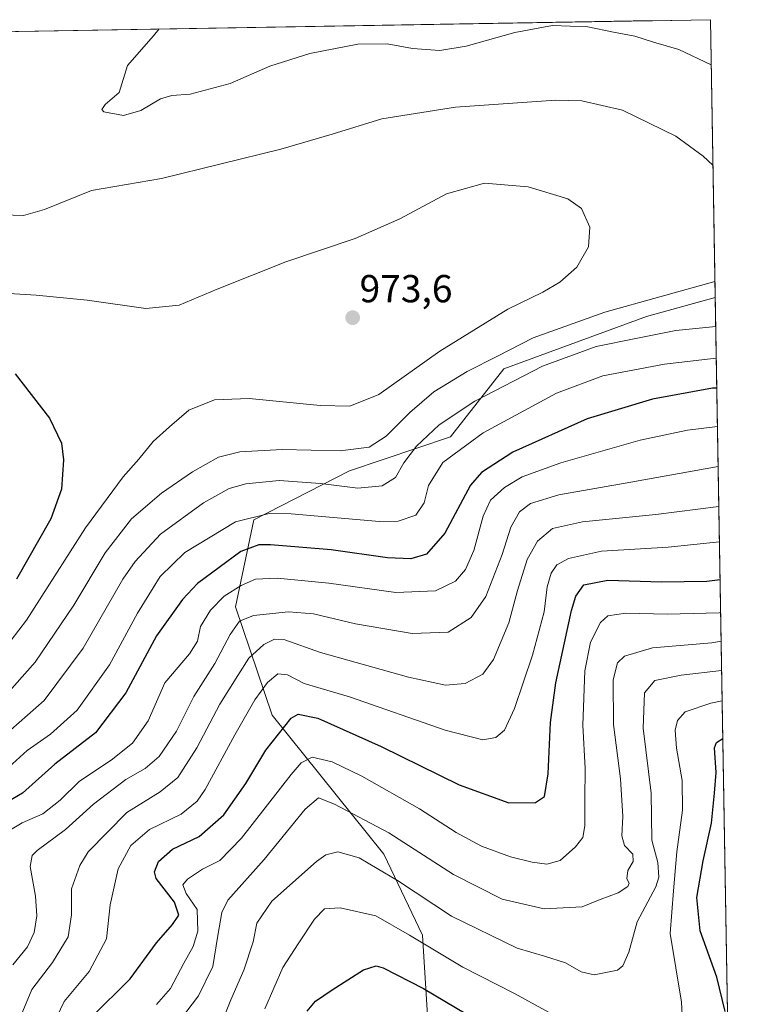
# Model space of a CAD drawing. Units: metres. Extents: x 613810 to 617247, y 4757137 to 4759508.
# Drawn here: x 617031 to 617221, y 4759256 to 4759508 of the extents above; entities that cross this region are included whole.
import ezdxf
from ezdxf.enums import TextEntityAlignment as Align

# ---------------------------------------------------------------- set-up
doc = ezdxf.new("R2010")
doc.units = ezdxf.units.M
doc.header["$MEASUREMENT"] = 0
for name, color, linetype, lineweight in [('Arbolado forestal CxS', 92, 'Continuous', 0), ('Carátula', 7, 'Continuous', 5), ('Curva de nivel maestra', 36, 'Continuous', 30), ('Curva de nivel normal', 36, 'Continuous', 0), ('Entidad de ámbito territorial CxS', 92, 'Continuous', 0), ('Municipio CxS', 142, 'Continuous', 0), ('Punto de cota en terreno', 7, 'Continuous', 0), ('Rótulo de punto de cota en terreno', 19, 'Continuous', 0)]:
    doc.layers.add(name, color=color, linetype=linetype, lineweight=lineweight)
doc.styles.add('Arial', font='txt', dxfattribs={"height": 0.2})

# ---------------------------------------------------------------- blocks, each defined once
blk = doc.blocks.new('*U150')
at = {"layer": 'Arbolado forestal CxS', "color": 92, "linetype": 'Continuous', "lineweight": 0}
blk.add_polyline3d([(616634.72, 4759498.42, 979.91), (617207.87, 4759508.08, 957.54), (617209.09, 4759436.79, 961.78), (617191.44, 4759431.93, 960.19), (617154.83, 4759418.53, 959.31), (617141.17, 4759401.12, 954.29), (617115.28, 4759392.37, 960.53), (617090.72, 4759379.84, 951.49), (617086.05, 4759357.52, 939.38), (617095.46, 4759329.74, 924.69), (617124.08, 4759294.07, 910.93), (617133.99, 4759273.3, 905.01), (617136.68, 4759230.79, 887.99), (617134.13, 4759196.44, 883.63), (617136.15, 4759155.82, 879.02), (617140.2, 4759143.19, 873.67), (617161.22, 4759140.41, 867.73), (617178.82, 4759150.91, 863.02), (617200.35, 4759155.13, 864.48), (617214.01, 4759148.89, 860.78), (617221.43, 4758714.95, 984.5), (617207.46, 4758712.21, 992.76)], dxfattribs=at)
blk = doc.blocks.new('*U178')
at = {"layer": 'Curva de nivel normal', "color": 36, "linetype": 'Continuous', "lineweight": 0}
blk.add_polyline3d([(617210.72, 4759341.13, 910), (617200.33, 4759339.98, 910), (617193.61, 4759338.58, 910), (617190.91, 4759335.41, 910), (617190.59, 4759326.34, 910), (617192.64, 4759309.67, 910), (617192.8, 4759297.64, 910), (617194.39, 4759291.88, 910), (617194.61, 4759288.11, 910), (617193.86, 4759285.7, 910), (617189.04, 4759276.69, 910), (617186.9, 4759268.89, 910), (617185.4, 4759265.42, 910), (617184.02, 4759264.29, 910), (617178, 4759263.06, 910), (617174.67, 4759263.85, 910), (617170.67, 4759266.21, 910), (617165.33, 4759267.92, 910), (617158.25, 4759269.93, 910), (617141.43, 4759278.11, 910), (617127.58, 4759287.26, 910), (617122.4, 4759290.41, 910), (617117.77, 4759293.11, 910), (617112.25, 4759294.61, 910), (617109.23, 4759293.91, 910), (617106.76, 4759292.16, 910), (617095.33, 4759282.02, 910), (617091.46, 4759276.32, 910), (617090.53, 4759271.59, 910), (617088.18, 4759264.32, 910), (617084.8, 4759256.67, 910), (617082.45, 4759250.67, 910)], dxfattribs=at)
blk = doc.blocks.new('*U187')
at = {"layer": 'Curva de nivel normal', "color": 36, "linetype": 'Continuous', "lineweight": 0}
for points in [[(617208.07, 4759496.53, 960), (617199.76, 4759500.43, 960), (617193.29, 4759502.3, 960), (617188.46, 4759503.85, 960), (617182.98, 4759504.86, 960), (617176.45, 4759506.26, 960), (617167.36, 4759506.56, 960), (617157.71, 4759504.83, 960), (617145.17, 4759501.28, 960), (617138.4, 4759500.14, 960), (617131.4, 4759500.68, 960), (617124.89, 4759501.9, 960), (617117.42, 4759501.76, 960), (617105.08, 4759499.45, 960), (617094.86, 4759496.15, 960), (617084.67, 4759491.75, 960), (617074.4, 4759488.97, 960), (617069.69, 4759488.64, 960), (617066.73, 4759487.74, 960), (617061.7, 4759484.8, 960), (617057.24, 4759483.53, 960), (617052.27, 4759484.47, 960), (617051.68, 4759485.05, 960), (617052.55, 4759486.34, 960), (617056.14, 4759489.4, 960), (617058.33, 4759496.35, 960), (617064.98, 4759503.9, 960), (617066.39, 4759505.7, 960)], [(617026.22, 4759324.06, 960), (617036.9, 4759333.47, 960), (617046.97, 4759346.85, 960), (617057.15, 4759364.55, 960), (617060.27, 4759369.14, 960), (617066.8, 4759376.12, 960), (617077.84, 4759384.12, 960), (617084.39, 4759387.85, 960), (617088.7, 4759389.04, 960), (617097.18, 4759389.86, 960), (617107.79, 4759389.13, 960), (617117.42, 4759387.9, 960), (617123.67, 4759388.52, 960), (617127.06, 4759390.69, 960), (617129.2, 4759394.41, 960), (617132.44, 4759398.69, 960), (617138.23, 4759404.16, 960), (617147.39, 4759410.27, 960), (617164.82, 4759419.22, 960), (617178.54, 4759424.22, 960), (617188.69, 4759426.33, 960), (617199.03, 4759428.35, 960), (617209.21, 4759429.43, 960)]]:
    blk.add_polyline3d(points, dxfattribs=at)
blk = doc.blocks.new('*U191')
at = {"layer": 'Curva de nivel normal', "color": 36, "linetype": 'Continuous', "lineweight": 0}
blk.add_polyline3d([(617031.02, 4759252.76, 935), (617033.75, 4759259.35, 935), (617039.08, 4759266.22, 935), (617043.1, 4759272.83, 935), (617043.97, 4759278.5, 935), (617043.98, 4759285.14, 935), (617046.08, 4759291.18, 935), (617048.22, 4759294.64, 935), (617058.16, 4759304.75, 935), (617066.7, 4759310.04, 935), (617071.25, 4759313.71, 935), (617076.1, 4759321.3, 935), (617081.98, 4759332.49, 935), (617086.62, 4759339.88, 935), (617089.47, 4759344.34, 935), (617093.31, 4759347.85, 935), (617096, 4759349.22, 935), (617098.65, 4759348.99, 935), (617107.79, 4759345.8, 935), (617130.41, 4759339.42, 935), (617139.9, 4759337.42, 935), (617144.98, 4759337.86, 935), (617149.44, 4759340.18, 935), (617152.21, 4759343.98, 935), (617156.15, 4759353.39, 935), (617158.34, 4759361.7, 935), (617160.88, 4759369.64, 935), (617163.51, 4759374.3, 935), (617167.38, 4759377.55, 935), (617175.04, 4759379.31, 935), (617193.82, 4759381.18, 935), (617210.01, 4759383.18, 935)], dxfattribs=at)
blk = doc.blocks.new('*U193')
at = {"layer": 'Curva de nivel normal', "color": 36, "linetype": 'Continuous', "lineweight": 0}
blk.add_polyline3d([(617065.75, 4759255.53, 920), (617069.35, 4759259.56, 920), (617072.73, 4759266.1, 920), (617075.15, 4759270.34, 920), (617076.33, 4759274.28, 920), (617076.14, 4759279.87, 920), (617073.32, 4759284, 920), (617072.54, 4759286.16, 920), (617073.66, 4759287.63, 920), (617077.59, 4759290.16, 920), (617081.98, 4759292.39, 920), (617087.56, 4759298.17, 920), (617100.33, 4759314.48, 920), (617102.9, 4759317.48, 920), (617105.67, 4759318.92, 920), (617110.85, 4759317.7, 920), (617118.39, 4759314.06, 920), (617133.18, 4759305.64, 920), (617142.63, 4759299.58, 920), (617149.17, 4759296.11, 920), (617156.54, 4759293.4, 920), (617162.16, 4759291.96, 920), (617165.93, 4759291.5, 920), (617169.31, 4759292.46, 920), (617173.26, 4759295.91, 920), (617175.1, 4759298.34, 920), (617175.62, 4759301.34, 920), (617175.6, 4759308.18, 920), (617175.73, 4759316, 920), (617175.17, 4759327.17, 920), (617175.66, 4759341.04, 920), (617177.13, 4759348.44, 920), (617179.7, 4759353.48, 920), (617181.52, 4759355.2, 920), (617186.19, 4759355.85, 920), (617196.77, 4759355.63, 920), (617210.07, 4759355.98, 920), (617210.47, 4759356.06, 920)], dxfattribs=at)
blk = doc.blocks.new('*U196')
at = {"layer": 'Curva de nivel normal', "color": 36, "linetype": 'Continuous', "lineweight": 0}
blk.add_polyline3d([(617073.31, 4759253.45, 915), (617076.55, 4759257.72, 915), (617080.24, 4759265.25, 915), (617081.49, 4759273.21, 915), (617082.55, 4759279.1, 915), (617084.03, 4759282.23, 915), (617093.38, 4759292.71, 915), (617103.91, 4759305.57, 915), (617107.35, 4759308.5, 915), (617111.39, 4759306.84, 915), (617125.35, 4759299.51, 915), (617141.95, 4759288.85, 915), (617154.46, 4759282.54, 915), (617165.18, 4759280.02, 915), (617174.95, 4759280.54, 915), (617179.54, 4759282.39, 915), (617184.2, 4759284.16, 915), (617186.68, 4759285.76, 915), (617187.04, 4759286.65, 915), (617186.42, 4759287.76, 915), (617186.69, 4759289.82, 915), (617188, 4759292.16, 915), (617187.95, 4759294.01, 915), (617185.85, 4759296.25, 915), (617185.15, 4759298.76, 915), (617185.4, 4759303.72, 915), (617184.79, 4759313.35, 915), (617182.98, 4759327.33, 915), (617182.91, 4759338.77, 915), (617184.03, 4759343.1, 915), (617185.85, 4759344.8, 915), (617193, 4759347.01, 915), (617208.26, 4759348.23, 915), (617210.6, 4759348.66, 915)], dxfattribs=at)
blk = doc.blocks.new('*U201')
at = {"layer": 'Curva de nivel normal', "color": 36, "linetype": 'Continuous', "lineweight": 0}
for points in [[(617093.54, 4759254.34, 905), (617098.16, 4759265.01, 905), (617102.09, 4759271.01, 905), (617106.28, 4759277.34, 905), (617108.84, 4759280.06, 905), (617112.84, 4759280.28, 905), (617122.05, 4759278.26, 905), (617130.67, 4759273.28, 905), (617144.33, 4759265.1, 905), (617157.6, 4759258.28, 905), (617171.76, 4759250.52, 905)], [(617200.76, 4759249.54, 905), (617200.41, 4759256.07, 905), (617197.56, 4759273.72, 905), (617198.41, 4759284.67, 905), (617199.24, 4759294.67, 905), (617200.68, 4759305.32, 905), (617200.6, 4759312.93, 905), (617199.2, 4759321.2, 905), (617198.83, 4759325.81, 905), (617199.38, 4759328.35, 905), (617201.36, 4759330.53, 905), (617208, 4759332.76, 905), (617210.86, 4759333.35, 905)]]:
    blk.add_polyline3d(points, dxfattribs=at)
blk = doc.blocks.new('*U202')
at = {"layer": 'Curva de nivel normal', "color": 36, "linetype": 'Continuous', "lineweight": 0}
blk.add_polyline3d([(617028.3, 4759300.29, 945), (617031.31, 4759302.11, 945), (617036.62, 4759304.39, 945), (617041, 4759307.92, 945), (617046, 4759312.78, 945), (617054.11, 4759318.15, 945), (617059.58, 4759322.49, 945), (617063.63, 4759328.24, 945), (617067.87, 4759338, 945), (617074.2, 4759345.39, 945), (617076.25, 4759348.67, 945), (617077.01, 4759352.42, 945), (617079.56, 4759356.67, 945), (617083.1, 4759360.22, 945), (617087.5, 4759362.95, 945), (617091.13, 4759364.57, 945), (617096.67, 4759364.85, 945), (617110, 4759363.58, 945), (617127.16, 4759361.19, 945), (617137.29, 4759361.61, 945), (617142.49, 4759364.1, 945), (617145, 4759367.08, 945), (617147.14, 4759371.96, 945), (617149.54, 4759380.75, 945), (617151.48, 4759384.81, 945), (617155.07, 4759388.12, 945), (617159.56, 4759390.87, 945), (617169.52, 4759394.42, 945), (617189.88, 4759400.2, 945), (617202, 4759402.84, 945), (617209.65, 4759403.72, 945)], dxfattribs=at)
blk = doc.blocks.new('*U204')
at = {"layer": 'Curva de nivel normal', "color": 36, "linetype": 'Continuous', "lineweight": 0}
blk.add_polyline3d([(617028.92, 4759265.67, 940), (617032.63, 4759270.25, 940), (617034.34, 4759273.98, 940), (617035.04, 4759278.25, 940), (617034.68, 4759283.3, 940), (617033.32, 4759290.87, 940), (617033.85, 4759293.74, 940), (617035.11, 4759294.97, 940), (617042.36, 4759300.4, 940), (617049.62, 4759306.89, 940), (617057.89, 4759313.22, 940), (617062.82, 4759315.99, 940), (617066.39, 4759319.07, 940), (617070.85, 4759325.63, 940), (617075.33, 4759334.48, 940), (617080.67, 4759342.94, 940), (617084.67, 4759350.35, 940), (617087, 4759353.81, 940), (617090.67, 4759355.29, 940), (617099.63, 4759356.19, 940), (617105.99, 4759355.68, 940), (617116.79, 4759353.13, 940), (617131.3, 4759350.62, 940), (617140.62, 4759351.01, 940), (617146.48, 4759354.78, 940), (617150.23, 4759360.1, 940), (617154.39, 4759370.93, 940), (617156.66, 4759377.96, 940), (617158.92, 4759381.81, 940), (617161.67, 4759383.96, 940), (617169, 4759386.21, 940), (617187.48, 4759389.42, 940), (617209.83, 4759393.49, 940)], dxfattribs=at)
blk = doc.blocks.new('*U205')
at = {"layer": 'Curva de nivel normal', "color": 36, "linetype": 'Continuous', "lineweight": 0}
for points in [[(617023.58, 4759458.08, 965), (617031.66, 4759457.9, 965), (617036.97, 4759459.41, 965), (617049.05, 4759464.28, 965), (617067, 4759467.39, 965), (617097.64, 4759474.87, 965), (617110.85, 4759478.76, 965), (617123.59, 4759482.64, 965), (617142.5, 4759485.61, 965), (617168.21, 4759487.48, 965), (617174.85, 4759487.25, 965), (617185.33, 4759484.9, 965), (617199, 4759478.23, 965), (617205.99, 4759473.11, 965), (617208.51, 4759470.81, 965)], [(617209.02, 4759440.96, 965), (617180.76, 4759433.05, 965), (617162.37, 4759426.46, 965), (617153.23, 4759421.78, 965), (617145.41, 4759417.87, 965), (617136.86, 4759412.6, 965), (617130.7, 4759407.37, 965), (617124.71, 4759401.26, 965), (617120.32, 4759398.47, 965), (617112.91, 4759397.49, 965), (617098, 4759397.81, 965), (617087.13, 4759397.28, 965), (617081.64, 4759395.84, 965), (617075.02, 4759392.08, 965), (617067.04, 4759386.64, 965), (617059.31, 4759380.06, 965), (617052.57, 4759371.32, 965), (617044.55, 4759357.95, 965), (617034.61, 4759343.26, 965), (617024.57, 4759332.08, 965)]]:
    blk.add_polyline3d(points, dxfattribs=at)
blk = doc.blocks.new('*U223')
at = {"layer": 'Curva de nivel normal', "color": 36, "linetype": 'Continuous', "lineweight": 0}
blk.add_polyline3d([(617039.28, 4759250.49, 930), (617042.05, 4759256.24, 930), (617048.47, 4759263.95, 930), (617052.92, 4759272.34, 930), (617053.83, 4759281.04, 930), (617055.95, 4759290.32, 930), (617059.12, 4759296.28, 930), (617063.91, 4759300.37, 930), (617072.05, 4759304.31, 930), (617076.15, 4759307.68, 930), (617078.21, 4759310.67, 930), (617085.82, 4759324.67, 930), (617090.98, 4759333.67, 930), (617094.2, 4759338.08, 930), (617096.87, 4759340.33, 930), (617099.33, 4759340.05, 930), (617103.67, 4759337.78, 930), (617115.26, 4759334.36, 930), (617139.83, 4759325.81, 930), (617149.46, 4759323.38, 930), (617152.8, 4759323.96, 930), (617155, 4759325.83, 930), (617157.61, 4759331.44, 930), (617162.22, 4759345.05, 930), (617165.19, 4759356.2, 930), (617165.94, 4759362.6, 930), (617167.02, 4759366.09, 930), (617168.47, 4759368.22, 930), (617171.45, 4759369.88, 930), (617179.89, 4759371.79, 930), (617197, 4759372.82, 930), (617210.15936, 4759374.19936, 930)], dxfattribs=at)
blk = doc.blocks.new('*U225')
at = {"layer": 'Curva de nivel maestra', "color": 36, "linetype": 'Continuous', "lineweight": 30}
for points in [[(617104.4, 4759253.74, 900), (617106.5, 4759256.31, 900), (617110.82, 4759259.21, 900), (617118.83, 4759264.35, 900), (617122.08, 4759265.4, 900), (617123.9, 4759264.9, 900), (617134.27, 4759259.61, 900), (617150.64, 4759249.81, 900)], [(617211.67, 4759253.68, 900), (617209.47, 4759262.48, 900), (617205.25, 4759274.42, 900), (617204.38, 4759282.9, 900), (617205.96, 4759292.34, 900), (617208.17, 4759302.01, 900), (617208.94, 4759309.67, 900), (617209.32, 4759315.01, 900), (617208.92, 4759321.31, 900), (617209.38, 4759322.67, 900), (617211.02, 4759323.71, 900)]]:
    blk.add_polyline3d(points, dxfattribs=at)
blk = doc.blocks.new('*U233')
at = {"layer": 'Curva de nivel maestra', "color": 36, "linetype": 'Continuous', "lineweight": 30}
blk.add_polyline3d([(617048.99, 4759252.13, 925), (617059.01, 4759262.04, 925), (617065.76, 4759271.34, 925), (617069.88, 4759276.01, 925), (617071.44, 4759278.44, 925), (617070.36, 4759281.73, 925), (617065.69, 4759287.77, 925), (617065.23, 4759289.5, 925), (617066.22, 4759292.18, 925), (617069.84, 4759295.32, 925), (617076.67, 4759298.62, 925), (617083, 4759304.14, 925), (617088.7, 4759312.14, 925), (617093.81, 4759320.73, 925), (617100.32, 4759328.95, 925), (617102.13, 4759329.97, 925), (617107.1, 4759328.91, 925), (617123.42, 4759321.66, 925), (617143.4, 4759311.8, 925), (617156.17, 4759307.18, 925), (617162.99, 4759307.26, 925), (617165.3, 4759308.82, 925), (617166.22, 4759314.63, 925), (617166.79, 4759327.83, 925), (617168.22, 4759337.96, 925), (617172.2, 4759356.51, 925), (617173.32, 4759360.21, 925), (617175.35, 4759363.09, 925), (617181.5, 4759364.34, 925), (617195.33, 4759363.93, 925), (617206.9, 4759364.07, 925), (617210.32, 4759364.52, 925)], dxfattribs=at)
blk = doc.blocks.new('*U234')
at = {"layer": 'Curva de nivel maestra', "color": 36, "linetype": 'Continuous', "lineweight": 30}
blk.add_polyline3d([(617209.49, 4759413.59, 950), (617208.43, 4759413.54, 950), (617192.98, 4759410.71, 950), (617176.21, 4759405.67, 950), (617157.2, 4759397.15, 950), (617149.14, 4759391.92, 950), (617146.33, 4759388.7, 950), (617139.72, 4759376.36, 950), (617135.06, 4759370.99, 950), (617131, 4759369.77, 950), (617124.99, 4759370.07, 950), (617110.55, 4759372.1, 950), (617094.98, 4759373.42, 950), (617092.01, 4759373.37, 950), (617087.39, 4759371.66, 950), (617076.25, 4759363.44, 950), (617072.43, 4759359.39, 950), (617065.72, 4759350.01, 950), (617057.84, 4759335.42, 950), (617050.12, 4759325.16, 950), (617039.67, 4759317.11, 950), (617031.33, 4759309.68, 950), (617025.33, 4759306.2, 950)], dxfattribs=at)
blk = doc.blocks.new('5PATER')
at = {"layer": 'Carátula', "linetype": 'Continuous', "lineweight": 5}
h = blk.add_hatch(color=250, dxfattribs=at)
edge = h.paths.add_edge_path()
edge.add_ellipse((0, 0.01), major_axis=(-1.33, -1.34), ratio=0.999422, start_angle=0, end_angle=360)

msp = doc.modelspace()

# ---------------------------------------------------------------- linework, layer by layer
at = {"layer": 'Arbolado forestal CxS', "color": 92, "linetype": 'Continuous', "lineweight": 0}
for points in [[(617207.87, 4759508.08, 957.54), (616634.72, 4759498.42, 979.91)], [(617207.87, 4759508.08, 957.54), (617209.09, 4759436.79, 961.78)], [(617209.09, 4759436.79, 961.78), (617191.44, 4759431.93, 960.19), (617154.83, 4759418.53, 959.31), (617141.17, 4759401.12, 954.29), (617115.28, 4759392.37, 960.53), (617090.72, 4759379.84, 951.49), (617086.05, 4759357.52, 939.38), (617095.46, 4759329.74, 924.69), (617124.08, 4759294.07, 910.93), (617133.99, 4759273.3, 905.01), (617136.68, 4759230.79, 887.99), (617134.13, 4759196.44, 883.63), (617136.15, 4759155.82, 879.02), (617140.2, 4759143.19, 873.67), (617161.22, 4759140.41, 867.73), (617178.82, 4759150.91, 863.02), (617200.35, 4759155.13, 864.48), (617214.01, 4759148.89, 860.78)], [(617209.09, 4759436.79, 961.78), (617191.44, 4759431.93, 960.19), (617154.83, 4759418.53, 959.31), (617141.17, 4759401.12, 954.29), (617115.28, 4759392.37, 960.53), (617090.72, 4759379.84, 951.49), (617086.05, 4759357.52, 939.38), (617095.46, 4759329.74, 924.69), (617124.08, 4759294.07, 910.93), (617133.99, 4759273.3, 905.01), (617136.68, 4759230.79, 887.99), (617134.13, 4759196.44, 883.63), (617136.15, 4759155.82, 879.02), (617140.2, 4759143.19, 873.67), (617161.22, 4759140.41, 867.73), (617178.82, 4759150.91, 863.02), (617200.35, 4759155.13, 864.48), (617214.01, 4759148.89, 860.78)], [(617209.09, 4759436.79, 961.78), (617214.01, 4759148.89, 860.78)]]:
    msp.add_polyline3d(points, dxfattribs=at)
msp.add_polyline3d([(617161.22, 4759140.41, 867.73), (617140.2, 4759143.19, 873.67), (617136.15, 4759155.82, 879.02), (617134.13, 4759196.44, 883.63), (617136.68, 4759230.79, 887.99), (617133.99, 4759273.3, 905.01), (617124.08, 4759294.07, 910.93), (617095.46, 4759329.74, 924.69), (617086.05, 4759357.52, 939.38), (617090.72, 4759379.84, 951.49), (617115.28, 4759392.37, 960.53), (617141.17, 4759401.12, 954.29), (617154.83, 4759418.53, 959.31), (617191.44, 4759431.93, 960.19), (617209.09, 4759436.79, 961.78), (617214.01, 4759148.89, 860.78), (617200.35, 4759155.13, 864.48), (617178.82, 4759150.91, 863.02), (617161.22, 4759140.41, 867.73)], close=True, dxfattribs=at)
at = {"layer": 'Curva de nivel maestra', "color": 36, "linetype": 'Continuous', "lineweight": 30}
msp.add_polyline3d([(617029.47, 4759417.22, 975), (617038.26, 4759405.84, 975), (617041.41, 4759399.47, 975), (617041.86, 4759395.21, 975), (617041.36, 4759387.69, 975), (617038.64, 4759380.09, 975), (617029.82, 4759364.59, 975)], dxfattribs=at)
at = {"layer": 'Curva de nivel normal', "color": 36, "linetype": 'Continuous', "lineweight": 0}
for points in [[(617020.51, 4759338.64, 970), (617032.38, 4759354.08, 970), (617047.55, 4759377.76, 970), (617057.19, 4759390.82, 970), (617061.18, 4759395.32, 970), (617064.85, 4759399.91, 970), (617069.06, 4759403.65, 970), (617074.05, 4759407.93, 970), (617080.62, 4759410.57, 970), (617089.48, 4759410.92, 970), (617107.76, 4759409.16, 970), (617115.39, 4759408.92, 970), (617122.82, 4759411.97, 970), (617138.43, 4759423.04, 970), (617155.91, 4759433.82, 970), (617164.89, 4759438.19, 970), (617169.24, 4759440.73, 970), (617173.55, 4759444.61, 970), (617176.54, 4759449.78, 970), (617176.89, 4759454.9, 970), (617174.77, 4759459.65, 970), (617171.26, 4759462.17, 970), (617161.06, 4759465.2, 970), (617149.91, 4759466.14, 970), (617140.14, 4759463.4, 970), (617128.2, 4759457.01, 970), (617116.7, 4759451.99, 970), (617098.92, 4759445.94, 970), (617081.31, 4759438.99, 970), (617071.56, 4759434.84, 970), (617063.04, 4759434.04, 970), (617048, 4759436.16, 970), (617034.91, 4759437.43, 970), (617022.34, 4759438.21, 970)], [(617024, 4759312.91, 955), (617032.56, 4759320.65, 955), (617038.57, 4759324.8, 955), (617045.39, 4759331, 955), (617053.65, 4759342.63, 955), (617060.83, 4759355.82, 955), (617066.67, 4759365.29, 955), (617073, 4759371.42, 955), (617086, 4759379.27, 955), (617094.62, 4759381.42, 955), (617100.33, 4759381.33, 955), (617123, 4759379.35, 955), (617127.79, 4759379.47, 955), (617132.27, 4759381, 955), (617134.42, 4759384.2, 955), (617135.49, 4759388.61, 955), (617139.21, 4759394.47, 955), (617149.55, 4759402.14, 955), (617168.39, 4759412.27, 955), (617180.22, 4759416.71, 955), (617196.06, 4759419.75, 955), (617209.35, 4759421.25, 955)]]:
    msp.add_polyline3d(points, dxfattribs=at)
at = {"layer": 'Entidad de ámbito territorial CxS', "color": 92, "linetype": 'Continuous', "lineweight": 0}
msp.add_polyline3d([(617029.55, 4759505.07, 965.04), (617034.5, 4759505.16, 964.45), (617039.45, 4759505.24, 963.96), (617044.41, 4759505.32, 963.43), (617049.36, 4759505.41, 962.75), (617054.31, 4759505.49, 962.19), (617059.27, 4759505.58, 961.61), (617064.22, 4759505.66, 960.68), (617069.17, 4759505.74, 959.11), (617074.13, 4759505.83, 957.75), (617079.08, 4759505.91, 957.33), (617084.03, 4759505.99, 956.82), (617088.99, 4759506.08, 956.15), (617093.94, 4759506.16, 956.33), (617098.89, 4759506.24, 957.01), (617103.85, 4759506.33, 957.62), (617108.8, 4759506.41, 958.13), (617113.75, 4759506.49, 958.49), (617118.71, 4759506.58, 958.58), (617123.66, 4759506.66, 958.4), (617128.61, 4759506.74, 958.3), (617133.57, 4759506.83, 958.45), (617138.52, 4759506.91, 958.56), (617143.48, 4759506.99, 958.66), (617148.43, 4759507.08, 958.73), (617153.38, 4759507.16, 958.94), (617158.34, 4759507.25, 959.34), (617163.29, 4759507.33, 959.73), (617168.24, 4759507.41, 959.84), (617173.2, 4759507.5, 959.8), (617178.15, 4759507.58, 959.52), (617183.1, 4759507.66, 959.02), (617188.06, 4759507.75, 958.72), (617193.01, 4759507.83, 958.28), (617197.96, 4759507.91, 957.89), (617202.92, 4759508, 957.36), (617207.87, 4759508.08, 956.79), (617207.96, 4759503.09, 958.44), (617208.04, 4759498.1, 959.67), (617208.13, 4759493.11, 960.93), (617208.21, 4759488.12, 961.96), (617208.3, 4759483.13, 962.84), (617208.38, 4759478.14, 963.83), (617208.47, 4759473.15, 964.67), (617208.55, 4759468.16, 965.27), (617208.64, 4759463.17, 966.03), (617208.72, 4759458.18, 966.58), (617208.81, 4759453.19, 966.66), (617208.89, 4759448.2, 966.38), (617208.98, 4759443.21, 965.57), (617209.06, 4759438.21, 964.11), (617209.15, 4759433.22, 961.95), (617209.24, 4759428.23, 959.23), (617209.32, 4759423.24, 955.95), (617209.41, 4759418.25, 952.88), (617209.49, 4759413.26, 949.6), (617209.58, 4759408.27, 947.07), (617209.66, 4759403.28, 944.69), (617209.75, 4759398.29, 941.83), (617209.83, 4759393.3, 939.6), (617209.92, 4759388.31, 937.42), (617210, 4759383.32, 935.04), (617210.09, 4759378.33, 932.65), (617210.17, 4759373.34, 929.96), (617210.26, 4759368.35, 926.95), (617210.34, 4759363.36, 924.08), (617210.43, 4759358.37, 921.8), (617210.52, 4759353.38, 918.36), (617210.6, 4759348.39, 915.07), (617210.69, 4759343.4, 911.14), (617210.77, 4759338.41, 908.61), (617210.86, 4759333.42, 904.16), (617210.94, 4759328.43, 901.51), (617211.03, 4759323.44, 899.12), (617211.11, 4759318.45, 898.64), (617211.2, 4759313.46, 898.93), (617211.28, 4759308.47, 898.3), (617211.37, 4759303.48, 897.82), (617211.45, 4759298.48, 897.64), (617211.54, 4759293.49, 896.52), (617211.62, 4759288.5, 896.08), (617211.71, 4759283.51, 895.66), (617211.8, 4759278.52, 895.92), (617211.88, 4759273.53, 896.32), (617211.97, 4759268.54, 896.92), (617212.05, 4759263.55, 898.27), (617212.14, 4759258.56, 899.24), (617212.22, 4759253.57, 899.74)], dxfattribs=at)
at = {"layer": 'Municipio CxS', "color": 142, "linetype": 'Continuous', "lineweight": 0}
msp.add_polyline3d([(617029.55, 4759505.07, 965.04), (617034.5, 4759505.16, 964.45), (617039.45, 4759505.24, 963.96), (617044.41, 4759505.32, 963.43), (617049.36, 4759505.41, 962.75), (617054.31, 4759505.49, 962.19), (617059.27, 4759505.58, 961.61), (617064.22, 4759505.66, 960.68), (617069.17, 4759505.74, 959.11), (617074.13, 4759505.83, 957.75), (617079.08, 4759505.91, 957.33), (617084.03, 4759505.99, 956.82), (617088.99, 4759506.08, 956.15), (617093.94, 4759506.16, 956.33), (617098.89, 4759506.24, 957.01), (617103.85, 4759506.33, 957.62), (617108.8, 4759506.41, 958.13), (617113.75, 4759506.49, 958.49), (617118.71, 4759506.58, 958.58), (617123.66, 4759506.66, 958.4), (617128.61, 4759506.74, 958.3), (617133.57, 4759506.83, 958.45), (617138.52, 4759506.91, 958.56), (617143.48, 4759506.99, 958.66), (617148.43, 4759507.08, 958.73), (617153.38, 4759507.16, 958.94), (617158.34, 4759507.25, 959.34), (617163.29, 4759507.33, 959.73), (617168.24, 4759507.41, 959.84), (617173.2, 4759507.5, 959.8), (617178.15, 4759507.58, 959.52), (617183.1, 4759507.66, 959.02), (617188.06, 4759507.75, 958.72), (617193.01, 4759507.83, 958.28), (617197.96, 4759507.91, 957.89), (617202.92, 4759508, 957.36), (617207.87, 4759508.08, 956.79), (617207.96, 4759503.08, 958.44), (617208.04, 4759498.09, 959.67), (617208.13, 4759493.09, 960.94), (617208.21, 4759488.09, 961.96), (617208.3, 4759483.1, 962.85), (617208.38, 4759478.1, 963.83), (617208.47, 4759473.1, 964.67), (617208.55, 4759468.11, 965.28), (617208.64, 4759463.11, 966.04), (617208.72, 4759458.11, 966.58), (617208.81, 4759453.12, 966.66), (617208.9, 4759448.12, 966.37), (617208.98, 4759443.12, 965.54), (617209.07, 4759438.13, 964.07), (617209.15, 4759433.13, 961.9), (617209.24, 4759428.13, 959.16), (617209.32, 4759423.14, 955.89), (617209.41, 4759418.14, 952.81), (617209.49, 4759413.14, 949.54), (617209.58, 4759408.15, 947.01), (617209.66, 4759403.15, 944.61), (617209.75, 4759398.15, 941.76), (617209.84, 4759393.16, 939.54), (617209.92, 4759388.16, 937.34), (617210.01, 4759383.16, 934.97), (617210.09, 4759378.17, 932.56), (617210.18, 4759373.17, 929.85), (617210.26, 4759368.17, 926.85), (617210.35, 4759363.18, 923.99), (617210.43, 4759358.18, 921.67), (617210.52, 4759353.18, 918.23), (617210.6, 4759348.19, 914.91), (617210.69, 4759343.19, 911.03), (617210.78, 4759338.19, 908.42), (617210.86, 4759333.2, 904.04), (617210.95, 4759328.2, 901.4), (617211.03, 4759323.2, 899.09), (617211.12, 4759318.21, 898.66), (617211.2, 4759313.21, 898.9), (617211.29, 4759308.21, 898.28), (617211.37, 4759303.22, 897.81), (617211.46, 4759298.22, 897.58), (617211.54, 4759293.22, 896.49), (617211.63, 4759288.23, 896.06), (617211.71, 4759283.23, 895.67), (617211.8, 4759278.23, 895.94), (617211.89, 4759273.24, 896.35), (617211.97, 4759268.24, 897), (617212.06, 4759263.24, 898.33), (617212.14, 4759258.25, 899.28), (617212.23, 4759253.25, 899.75)], dxfattribs=at)

# ---------------------------------------------------------------- block references
at = {"layer": 'Arbolado forestal CxS', "color": 92, "linetype": 'Continuous', "lineweight": 0}
msp.add_blockref('*U150', (0, 0), dxfattribs=at)
at = {"layer": 'Curva de nivel maestra', "color": 36, "linetype": 'Continuous', "lineweight": 30}
for name in ['*U233', '*U225', '*U234']:
    msp.add_blockref(name, (0, 0), dxfattribs=at)
at = {"layer": 'Curva de nivel normal', "color": 36, "linetype": 'Continuous', "lineweight": 0}
for name in ['*U187', '*U205', '*U223', '*U191', '*U204', '*U202', '*U196', '*U193', '*U201', '*U178']:
    msp.add_blockref(name, (0, 0), dxfattribs=at)
at = {"layer": 'Punto de cota en terreno', "linetype": 'Continuous', "lineweight": 0}
msp.add_blockref('5PATER', (617116.08, 4759431.65, 973.6), dxfattribs=at)

# ---------------------------------------------------------------- texts
at = {"layer": 'Rótulo de punto de cota en terreno', "color": 19, "linetype": 'Continuous', "lineweight": 0, "style": 'Arial'}
msp.add_text('973,6', height=7, dxfattribs=at).set_placement((617117.84, 4759433.41), align=Align.BOTTOM_LEFT)

doc.saveas('drawing.dxf')
